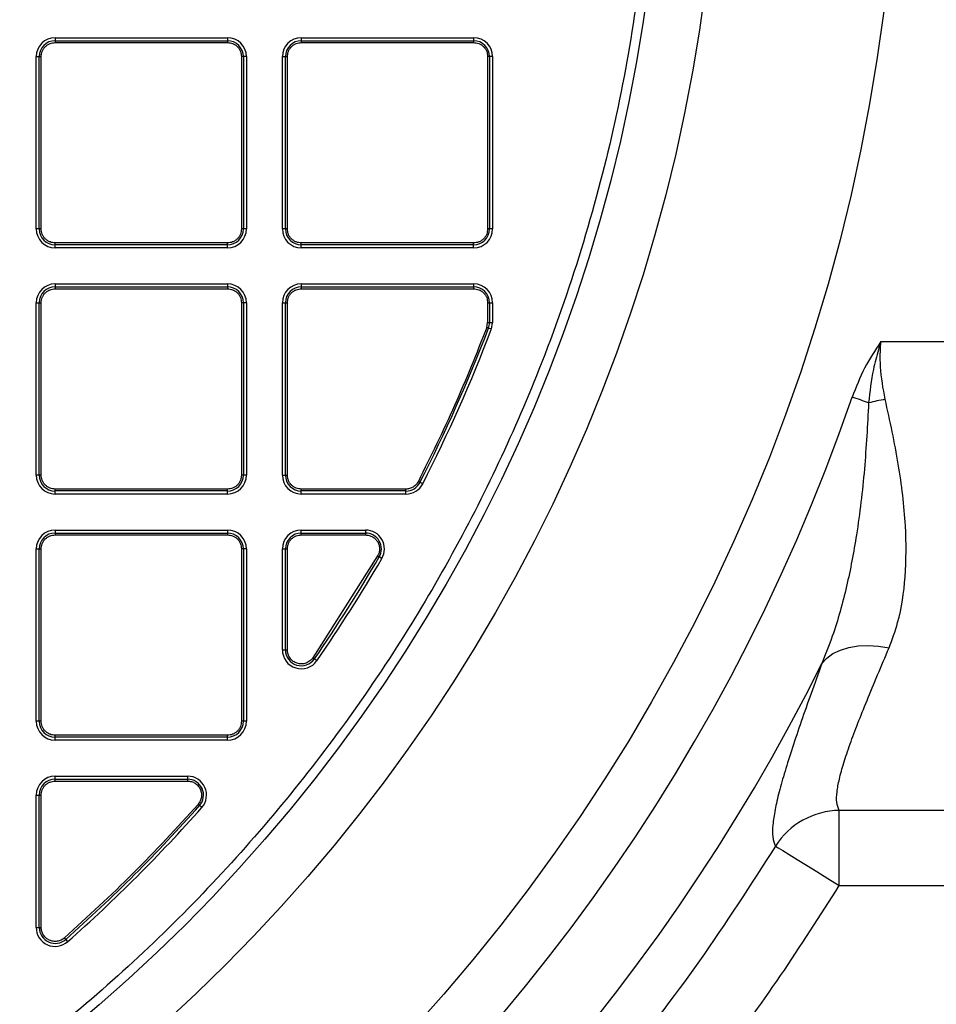
# Model space of a CAD drawing. Units: millimetres. Extents: x 17294 to 38294, y 6848 to 21698.
# Drawn here: x 26343 to 26439, y 11656 to 11760 of the extents above; entities that cross this region are included whole.
import ezdxf

# ---------------------------------------------------------------- set-up
doc = ezdxf.new("R2010")
doc.units = ezdxf.units.MM
doc.header["$LTSCALE"] = 50
doc.header["$MEASUREMENT"] = 0
doc.layers.get('0').update_dxf_attribs({"linetype": 'CONTINUOUS'})
doc.layers.add('Mittaviiva ja selitteet', color=5, linetype='CONTINUOUS')

# ---------------------------------------------------------------- blocks, each defined once
blk = doc.blocks.new('1010_y')
at = {"color": 7, "linetype": 'Continuous', "lineweight": 25}
for p, q in [((2219.82, 458.77), (2219.82, 458.45)), ((2219.82, 458.77), (2238.02, 458.77)), ((2238.02, 458.77), (2238.02, 458.45)), ((2245.82, 458.77), (2245.82, 458.45)), ((2245.82, 458.77), (2264.02, 458.77)), ((2264.02, 458.77), (2264.02, 458.45)), ((2219.82, 458.45), (2238.02, 458.45)), ((2219.82, 458.45), (2219.82, 458.25)), ((2219.82, 458.25), (2238.02, 458.25)), ((2238.02, 458.45), (2238.02, 458.25)), ((2245.82, 458.45), (2264.02, 458.45)), ((2245.82, 458.45), (2245.82, 458.25)), ((2245.82, 458.25), (2264.02, 458.25)), ((2264.02, 458.45), (2264.02, 458.25)), ((2217.82, 438.57), (2217.82, 456.77)), ((2217.82, 456.77), (2218.15, 456.77)), ((2218.15, 438.57), (2218.15, 456.77)), ((2218.15, 456.77), (2218.35, 456.77)), ((2218.35, 438.57), (2218.35, 456.77)), ((2239.5, 456.77), (2239.5, 438.57)), ((2239.7, 456.77), (2239.5, 456.77)), ((2239.7, 456.77), (2239.7, 438.57)), ((2240.02, 456.77), (2239.7, 456.77)), ((2240.02, 456.77), (2240.02, 438.57)), ((2243.82, 438.57), (2243.82, 456.77)), ((2243.82, 456.77), (2244.15, 456.77)), ((2244.15, 438.57), (2244.15, 456.77)), ((2244.15, 456.77), (2244.35, 456.77)), ((2244.35, 438.57), (2244.35, 456.77)), ((2265.5, 456.77), (2265.5, 438.57)), ((2265.7, 456.77), (2265.5, 456.77)), ((2265.7, 456.77), (2265.7, 438.57)), ((2266.02, 456.77), (2265.7, 456.77)), ((2266.02, 456.77), (2266.02, 438.57)), ((2218.15, 438.57), (2217.82, 438.57)), ((2218.35, 438.57), (2218.15, 438.57)), ((2239.7, 438.57), (2239.5, 438.57)), ((2240.02, 438.57), (2239.7, 438.57)), ((2244.15, 438.57), (2243.82, 438.57)), ((2244.35, 438.57), (2244.15, 438.57)), ((2265.7, 438.57), (2265.5, 438.57)), ((2266.02, 438.57), (2265.7, 438.57)), ((2238.02, 437.09), (2219.82, 437.09)), ((2219.82, 436.9), (2219.82, 437.09)), ((2238.02, 436.9), (2219.82, 436.9)), ((2219.82, 436.57), (2219.82, 436.9)), ((2238.02, 436.9), (2238.02, 437.09)), ((2238.02, 436.57), (2238.02, 436.9)), ((2264.02, 437.09), (2245.82, 437.09)), ((2245.82, 436.9), (2245.82, 437.09)), ((2264.02, 436.9), (2245.82, 436.9)), ((2245.82, 436.57), (2245.82, 436.9)), ((2264.02, 436.9), (2264.02, 437.09)), ((2264.02, 436.57), (2264.02, 436.9)), ((2238.02, 436.57), (2219.82, 436.57)), ((2264.02, 436.57), (2245.82, 436.57)), ((2219.82, 432.77), (2219.82, 432.45)), ((2219.82, 432.77), (2238.02, 432.77)), ((2238.02, 432.77), (2238.02, 432.45)), ((2245.82, 432.77), (2245.82, 432.45)), ((2245.82, 432.77), (2264.02, 432.77)), ((2264.02, 432.77), (2264.02, 432.45)), ((2219.82, 432.45), (2238.02, 432.45)), ((2219.82, 432.45), (2219.82, 432.25)), ((2219.82, 432.25), (2238.02, 432.25)), ((2238.02, 432.45), (2238.02, 432.25)), ((2245.82, 432.45), (2245.82, 432.25)), ((2245.82, 432.45), (2264.02, 432.45)), ((2245.82, 432.25), (2264.02, 432.25)), ((2264.02, 432.45), (2264.02, 432.25)), ((2217.82, 430.77), (2218.15, 430.77)), ((2217.82, 412.57), (2217.82, 430.77)), ((2218.15, 412.57), (2218.15, 430.77)), ((2218.15, 430.77), (2218.35, 430.77)), ((2218.35, 412.57), (2218.35, 430.77)), ((2239.5, 430.77), (2239.5, 412.57)), ((2239.7, 430.77), (2239.5, 430.77)), ((2239.7, 430.77), (2239.7, 412.57)), ((2240.02, 430.77), (2239.7, 430.77)), ((2240.02, 430.77), (2240.02, 412.57)), ((2243.82, 412.57), (2243.82, 430.77)), ((2243.82, 430.77), (2244.15, 430.77)), ((2244.15, 412.57), (2244.15, 430.77)), ((2244.15, 430.77), (2244.35, 430.77)), ((2244.35, 412.57), (2244.35, 430.77)), ((2265.5, 430.77), (2265.5, 428.68)), ((2265.5, 430.77), (2265.7, 430.77)), ((2265.7, 430.77), (2265.7, 428.68)), ((2265.7, 430.77), (2266.02, 430.77)), ((2266.02, 430.77), (2266.02, 428.68)), ((2265.41, 428.15), (2265.5, 428.68)), ((2265.5, 428.68), (2265.7, 428.68)), ((2265.7, 428.68), (2266.02, 428.68)), ((2265.89, 427.97), (2266.02, 428.68)), ((2265.89, 427.97), (2265.59, 428.08)), ((2307.04, 426.67), (2703.92, 426.67)), ((2218.15, 412.57), (2217.82, 412.57)), ((2218.35, 412.57), (2218.15, 412.57)), ((2239.7, 412.57), (2239.5, 412.57)), ((2240.02, 412.57), (2239.7, 412.57)), ((2243.82, 412.57), (2244.15, 412.57)), ((2244.15, 412.57), (2244.35, 412.57)), ((2238.02, 411.09), (2219.82, 411.09)), ((2219.82, 410.9), (2219.82, 411.09)), ((2238.02, 410.9), (2219.82, 410.9)), ((2219.82, 410.57), (2219.82, 410.9)), ((2238.02, 410.9), (2238.02, 411.09)), ((2238.02, 410.57), (2238.02, 410.9)), ((2256.86, 411.09), (2245.82, 411.09)), ((2245.82, 410.9), (2245.82, 411.09)), ((2256.86, 410.9), (2245.82, 410.9)), ((2245.82, 410.57), (2245.82, 410.9)), ((2256.86, 410.9), (2256.86, 411.09)), ((2256.86, 410.57), (2256.86, 410.9)), ((2258.64, 411.66), (2258.35, 411.81)), ((2238.02, 410.57), (2219.82, 410.57)), ((2256.86, 410.57), (2245.82, 410.57)), ((2219.82, 406.77), (2219.82, 406.45)), ((2219.82, 406.77), (2238.02, 406.77)), ((2238.02, 406.77), (2238.02, 406.45)), ((2245.82, 406.45), (2245.82, 406.77)), ((2245.82, 406.77), (2252.6, 406.77)), ((2252.6, 406.77), (2252.6, 406.45)), ((2219.82, 406.45), (2238.02, 406.45)), ((2219.82, 406.45), (2219.82, 406.25)), ((2219.82, 406.25), (2238.02, 406.25)), ((2238.02, 406.45), (2238.02, 406.25)), ((2245.82, 406.25), (2245.82, 406.45)), ((2245.82, 406.45), (2252.6, 406.45)), ((2245.82, 406.25), (2252.6, 406.25)), ((2252.6, 406.45), (2252.6, 406.25)), ((2217.82, 386.57), (2217.82, 404.77)), ((2217.82, 404.77), (2218.15, 404.77)), ((2218.15, 386.57), (2218.15, 404.77)), ((2218.15, 404.77), (2218.35, 404.77)), ((2218.35, 386.57), (2218.35, 404.77)), ((2239.5, 404.77), (2239.5, 386.57)), ((2239.7, 404.77), (2239.5, 404.77)), ((2239.7, 404.77), (2239.7, 386.57)), ((2240.02, 404.77), (2239.7, 404.77)), ((2240.02, 404.77), (2240.02, 386.57)), ((2243.82, 404.77), (2244.15, 404.77)), ((2243.82, 394.11), (2243.82, 404.77)), ((2244.15, 394.11), (2244.15, 404.77)), ((2244.15, 404.77), (2244.35, 404.77)), ((2244.35, 394.11), (2244.35, 404.77)), ((2253.88, 404.03), (2247.04, 393.27)), ((2254.33, 403.77), (2254.05, 403.93)), ((2243.82, 394.11), (2244.15, 394.11)), ((2244.15, 394.11), (2244.35, 394.11)), ((2247.47, 392.97), (2247.2, 393.15)), ((2218.15, 386.57), (2217.82, 386.57)), ((2218.35, 386.57), (2218.15, 386.57)), ((2239.7, 386.57), (2239.5, 386.57)), ((2240.02, 386.57), (2239.7, 386.57)), ((2238.02, 385.09), (2219.82, 385.09)), ((2219.82, 384.9), (2219.82, 385.09)), ((2238.02, 384.9), (2219.82, 384.9)), ((2219.82, 384.57), (2219.82, 384.9)), ((2238.02, 384.9), (2238.02, 385.09)), ((2238.02, 384.57), (2238.02, 384.9)), ((2238.02, 384.57), (2219.82, 384.57)), ((2219.82, 380.45), (2219.82, 380.77)), ((2219.82, 380.77), (2233.81, 380.77)), ((2233.81, 380.77), (2233.81, 380.45)), ((2219.82, 380.25), (2219.82, 380.45)), ((2219.82, 380.45), (2233.81, 380.45)), ((2219.82, 380.25), (2233.81, 380.25)), ((2233.81, 380.45), (2233.81, 380.25)), ((2217.82, 378.77), (2218.15, 378.77)), ((2217.82, 364.79), (2217.82, 378.77)), ((2218.15, 364.79), (2218.15, 378.77)), ((2218.15, 378.77), (2218.35, 378.77)), ((2218.35, 364.79), (2218.35, 378.77)), ((2235.3, 377.45), (2235.06, 377.66)), ((2302.64, 369.23), (2302.64, 377.15)), ((2302.64, 369.23), (2473.66, 369.23)), ((2217.82, 364.79), (2218.15, 364.79)), ((2218.15, 364.79), (2218.35, 364.79)), ((2221.15, 363.29), (2220.94, 363.54))]:
    blk.add_line(p, q, dxfattribs=at)
at = {"color": 7, "linetype": 'Continuous', "lineweight": 25, "flags": 128}
for points in [[(2305.74, 420.21), (2305.52, 420.29), (2305.31, 420.36), (2305.09, 420.43), (2304.87, 420.51), (2304.65, 420.58), (2304.43, 420.66), (2304.21, 420.73), (2303.99, 420.81)], [(2258.35, 411.81), (2258.35, 411.81), (2258.33, 411.82), (2258.31, 411.83), (2258.29, 411.84), (2258.27, 411.85), (2258.24, 411.87), (2258.21, 411.88), (2258.18, 411.9)], [(2254.05, 403.93), (2254.04, 403.93), (2254.03, 403.94), (2254.01, 403.95), (2253.99, 403.96), (2253.97, 403.98), (2253.94, 403.99), (2253.91, 404.01), (2253.88, 404.03)], [(2300.8, 392.68), (2301.31, 393.24), (2301.97, 393.72), (2302.75, 394.09), (2303.64, 394.37), (2304.62, 394.53), (2305.67, 394.58), (2306.77, 394.51), (2307.89, 394.32)], [(2247.2, 393.15), (2247.2, 393.16), (2247.18, 393.17), (2247.17, 393.18), (2247.15, 393.19), (2247.12, 393.21), (2247.1, 393.23), (2247.07, 393.25), (2247.04, 393.27)], [(2295.9, 373.38), (2296.18, 373.21), (2296.66, 372.91), (2297.33, 372.5), (2298.18, 371.98), (2299.16, 371.37), (2300.26, 370.7), (2301.43, 369.97), (2302.64, 369.23)]]:
    blk.add_lwpolyline(points, dxfattribs=at)
at = {"color": 7, "linetype": 'Continuous', "lineweight": 25}
for radius in [197, 178, 172]:
    blk.add_circle((2111.92, 486.67), radius, dxfattribs=at)
for centre, radius, start, end in [((2219.82, 456.77), 2, 90, 180), ((2238.02, 456.77), 2, 0, 90), ((2245.82, 456.77), 2, 90, 180), ((2264.02, 456.77), 2, 0, 90), ((2219.82, 456.77), 1.68, 90, 180), ((2238.02, 456.77), 1.68, 0, 90), ((2245.82, 456.77), 1.68, 90, 180), ((2264.02, 456.77), 1.68, 0, 90), ((2219.82, 438.57), 2, 180, 270), ((2219.82, 438.57), 1.68, 180, 270), ((2238.02, 438.57), 1.68, 270, 0), ((2238.02, 438.57), 2, 270, 0), ((2245.82, 438.57), 2, 180, 270), ((2245.82, 438.57), 1.68, 180, 270), ((2264.02, 438.57), 1.68, 270, 0), ((2264.02, 438.57), 2, 270, 0), ((2219.82, 430.77), 2, 90, 180), ((2238.02, 430.77), 2, 0, 90), ((2245.82, 430.77), 2, 90, 180), ((2264.02, 430.77), 2, 0, 90), ((2219.82, 430.77), 1.68, 90, 180), ((2238.02, 430.77), 1.68, 0, 90), ((2245.82, 430.77), 1.68, 90, 180), ((2264.02, 430.77), 1.68, 0, 90), ((2264.02, 428.68), 1.68, 339.1298, 0), ((2111.92, 486.67), 164.46, 332.9212, 339.1298), ((2111.92, 486.67), 164.78, 332.9212, 339.1298), ((2241.29, 364.61), 67.97, 69.0484, 69.2145), ((2111.92, 486.67), 203.05, 198.9273, 341.0727), ((2320.53, 355.68), 66.2, 101.3654, 102.91), ((2219.82, 412.57), 2, 180, 270), ((2219.82, 412.57), 1.68, 180, 270), ((2238.02, 412.57), 1.68, 270, 0), ((2238.02, 412.57), 2, 270, 0), ((2245.82, 412.57), 2, 180, 270), ((2245.82, 412.57), 1.68, 180, 270), ((2256.86, 412.57), 1.68, 270, 332.9212), ((2256.86, 412.57), 2, 270, 332.9212), ((2219.82, 404.77), 2, 90, 180), ((2238.02, 404.77), 2, 0, 90), ((2245.82, 404.77), 2, 90, 180), ((2252.6, 404.77), 2, 329.7925, 90), ((2219.82, 404.77), 1.68, 90, 180), ((2238.02, 404.77), 1.68, 0, 90), ((2245.82, 404.77), 1.68, 90, 180), ((2252.6, 404.77), 1.68, 329.7925, 90), ((2111.92, 486.67), 164.46, 325.3442, 329.7925), ((2111.92, 486.67), 164.78, 325.3442, 329.7925), ((2245.82, 394.11), 2, 180, 325.3442), ((2245.82, 394.11), 1.68, 180, 325.3442), ((2111.92, 486.67), 210.97, 206.4576, 333.5424), ((2219.82, 386.57), 2, 180, 270), ((2219.82, 386.57), 1.68, 180, 270), ((2238.02, 386.57), 1.68, 270, 0), ((2238.02, 386.57), 2, 270, 0), ((2219.82, 378.77), 2, 90, 180), ((2233.81, 378.77), 2, 318.4818, 90), ((2219.82, 378.77), 1.68, 90, 180), ((2233.81, 378.77), 1.68, 318.4818, 90), ((2111.92, 486.67), 164.46, 311.5182, 318.4818), ((2289.25, 439.01), 81.85, 228.4107, 228.5486), ((2111.92, 486.67), 164.78, 311.5182, 318.4818), ((2302.74, 369.06), 8.09, 90.6592, 147.7341), ((2219.82, 364.79), 2, 180, 311.5182), ((2219.82, 364.79), 1.68, 180, 311.5182), ((2188.11, 334.59), 43.76, 41.411, 41.6689)]:
    blk.add_arc(centre, radius, start, end, dxfattribs=at)
for points, knots in [([(2111.92, 315.67), (2116.03, 315.76), (2124.34, 315.93), (2136.88, 317.35), (2149.58, 319.7), (2162.33, 323.09), (2174.3, 327.29), (2185.43, 332.13), (2195.66, 337.43), (2205.6, 343.46), (2215.18, 350.2), (2224.32, 357.62), (2232.94, 365.66), (2240.98, 374.28), (2248.4, 383.42), (2255.14, 392.99), (2261.17, 402.93), (2266.46, 413.17), (2271.3, 424.29), (2275.51, 436.27), (2278.9, 449.01), (2281.25, 461.71), (2282.63, 474.26), (2283.07, 486.67), (2282.63, 499.08), (2281.25, 511.63), (2278.9, 524.33), (2275.51, 537.07), (2271.3, 549.05), (2266.46, 560.17), (2261.17, 570.41), (2255.14, 580.35), (2248.4, 589.93), (2240.98, 599.06), (2232.94, 607.68), (2224.32, 615.73), (2215.18, 623.15), (2205.6, 629.89), (2195.66, 635.91), (2185.43, 641.21), (2174.3, 646.05), (2162.33, 650.26), (2149.58, 653.64), (2136.88, 656), (2124.34, 657.37), (2111.92, 657.82), (2099.51, 657.37), (2086.97, 656), (2074.27, 653.64), (2061.52, 650.26), (2049.55, 646.05), (2038.42, 641.21), (2028.19, 635.91), (2018.24, 629.89), (2008.67, 623.15), (1999.53, 615.73), (1990.91, 607.68), (1982.87, 599.06), (1975.45, 589.93), (1968.71, 580.35), (1962.68, 570.41), (1957.39, 560.18), (1952.55, 549.05), (1948.34, 537.07), (1944.95, 524.33), (1942.6, 511.63), (1941.22, 499.08), (1940.78, 486.67), (1941.22, 474.26), (1942.6, 461.71), (1944.95, 449.01), (1948.34, 436.27), (1952.55, 424.29), (1957.39, 413.17), (1962.68, 402.93), (1968.71, 392.99), (1975.45, 383.42), (1982.87, 374.28), (1990.91, 365.66), (1999.53, 357.62), (2008.67, 350.2), (2018.24, 343.46), (2028.19, 337.43), (2038.42, 332.13), (2049.55, 327.29), (2061.52, 323.09), (2074.27, 319.7), (2086.97, 317.35), (2099.51, 315.93), (2107.82, 315.76), (2111.92, 315.67)], [0, 0, 0, 0, 0.011455, 0.023201, 0.035219, 0.047491, 0.059993, 0.070629, 0.081351, 0.092154, 0.103072, 0.114023, 0.125, 0.135976, 0.146927, 0.157846, 0.168649, 0.179371, 0.190006, 0.202508, 0.21478, 0.226799, 0.238545, 0.25, 0.261455, 0.273201, 0.285219, 0.297491, 0.309993, 0.320629, 0.331351, 0.342154, 0.353072, 0.364023, 0.375, 0.385976, 0.396927, 0.407846, 0.418649, 0.429371, 0.440006, 0.452508, 0.46478, 0.476799, 0.488545, 0.5, 0.511455, 0.523201, 0.535219, 0.547491, 0.559993, 0.570629, 0.581351, 0.592154, 0.603072, 0.614023, 0.625, 0.635976, 0.646927, 0.657846, 0.668649, 0.679371, 0.690006, 0.702508, 0.71478, 0.726799, 0.738545, 0.75, 0.761455, 0.773201, 0.785219, 0.797491, 0.809993, 0.820629, 0.831351, 0.842154, 0.853072, 0.864023, 0.875, 0.885976, 0.896927, 0.907846, 0.918649, 0.929371, 0.940007, 0.952508, 0.96478, 0.976799, 0.988545, 1, 1, 1, 1]), ([(2218.35, 456.77), (2218.36, 456.96), (2218.4, 457.24), (2218.58, 457.59), (2218.77, 457.83), (2219.01, 458.02), (2219.35, 458.2), (2219.64, 458.23), (2219.82, 458.25)], [0, 0, 0, 0, 0.239444, 0.36961, 0.500003, 0.630132, 0.760535, 1, 1, 1, 1]), ([(2238.02, 458.25), (2238.21, 458.23), (2238.5, 458.2), (2238.84, 458.02), (2239.08, 457.83), (2239.27, 457.59), (2239.45, 457.25), (2239.48, 456.96), (2239.5, 456.77)], [0, 0, 0, 0, 0.239466, 0.369629, 0.499999, 0.630177, 0.760564, 1, 1, 1, 1]), ([(2244.35, 456.77), (2244.36, 456.96), (2244.4, 457.24), (2244.58, 457.59), (2244.77, 457.83), (2245.01, 458.02), (2245.35, 458.2), (2245.64, 458.23), (2245.82, 458.25)], [0, 0, 0, 0, 0.239453, 0.369599, 0.499996, 0.63017, 0.760578, 1, 1, 1, 1]), ([(2264.02, 458.25), (2264.21, 458.23), (2264.5, 458.2), (2264.84, 458.02), (2265.08, 457.83), (2265.27, 457.59), (2265.45, 457.25), (2265.48, 456.96), (2265.5, 456.77)], [0, 0, 0, 0, 0.239466, 0.369629, 0.499999, 0.630177, 0.760564, 1, 1, 1, 1]), ([(2219.82, 437.09), (2219.64, 437.11), (2219.35, 437.14), (2219.01, 437.33), (2218.77, 437.52), (2218.58, 437.75), (2218.4, 438.1), (2218.36, 438.39), (2218.35, 438.57)], [0, 0, 0, 0, 0.239464, 0.369626, 0.499994, 0.630171, 0.760556, 1, 1, 1, 1]), ([(2239.5, 438.57), (2239.48, 438.39), (2239.45, 438.1), (2239.27, 437.75), (2239.08, 437.52), (2238.84, 437.33), (2238.5, 437.14), (2238.21, 437.11), (2238.02, 437.09)], [0, 0, 0, 0, 0.239437, 0.369604, 0.499998, 0.630129, 0.760533, 1, 1, 1, 1]), ([(2245.82, 437.09), (2245.64, 437.11), (2245.35, 437.14), (2245.01, 437.33), (2244.77, 437.52), (2244.58, 437.75), (2244.4, 438.1), (2244.36, 438.39), (2244.35, 438.57)], [0, 0, 0, 0, 0.239423, 0.369591, 0.500005, 0.630155, 0.760546, 1, 1, 1, 1]), ([(2265.5, 438.57), (2265.48, 438.39), (2265.45, 438.1), (2265.27, 437.75), (2265.08, 437.52), (2264.84, 437.33), (2264.5, 437.14), (2264.21, 437.11), (2264.02, 437.09)], [0, 0, 0, 0, 0.239439, 0.369606, 0.500001, 0.630173, 0.760532, 1, 1, 1, 1]), ([(2218.35, 430.77), (2218.36, 430.96), (2218.4, 431.24), (2218.58, 431.59), (2218.77, 431.83), (2219.01, 432.02), (2219.35, 432.2), (2219.64, 432.23), (2219.82, 432.25)], [0, 0, 0, 0, 0.239443, 0.36961, 0.500004, 0.630132, 0.760535, 1, 1, 1, 1]), ([(2238.02, 432.25), (2238.21, 432.23), (2238.5, 432.2), (2238.84, 432.02), (2239.08, 431.83), (2239.27, 431.59), (2239.45, 431.25), (2239.48, 430.96), (2239.5, 430.77)], [0, 0, 0, 0, 0.239466, 0.369629, 0.499998, 0.630177, 0.760565, 1, 1, 1, 1]), ([(2244.35, 430.77), (2244.36, 430.96), (2244.4, 431.25), (2244.58, 431.59), (2244.77, 431.83), (2245.01, 432.02), (2245.35, 432.2), (2245.64, 432.23), (2245.82, 432.25)], [0, 0, 0, 0, 0.239453, 0.369845, 0.499995, 0.630409, 0.760576, 1, 1, 1, 1]), ([(2264.02, 432.25), (2264.21, 432.23), (2264.5, 432.2), (2264.84, 432.02), (2265.08, 431.83), (2265.27, 431.59), (2265.45, 431.24), (2265.48, 430.96), (2265.5, 430.77)], [0, 0, 0, 0, 0.239468, 0.369828, 0.499998, 0.630394, 0.760562, 1, 1, 1, 1]), ([(2265.41, 428.15), (2264.31, 425.4), (2262.12, 419.88), (2259.49, 414.56), (2258.18, 411.9)], [0, 0, 0, 0, 0.499999, 1, 1, 1, 1]), ([(2307.04, 426.67), (2306.43, 425.76), (2305.2, 423.92), (2304.4, 421.85), (2303.99, 420.81)], [0, 0, 0, 0, 0.494956, 1, 1, 1, 1]), ([(2307.04, 426.67), (2307.03, 426.65), (2306.94, 426.37), (2306.64, 425.4), (2306.08, 423.29), (2305.87, 421.39), (2305.74, 420.21)], [0, 0, 0, 0, 0.008317, 0.135442, 0.460018, 1, 1, 1, 1]), ([(2307.48, 420.59), (2307.27, 421.73), (2306.96, 423.45), (2306.96, 425.48), (2307.01, 426.37), (2307.03, 426.65), (2307.04, 426.67)], [0, 0, 0, 0, 0.566755, 0.859453, 0.991005, 1, 1, 1, 1]), ([(2305.74, 420.21), (2305.61, 417.87), (2305.36, 413.17), (2304.59, 406.68), (2303.47, 400.78), (2302.22, 396.25), (2301.18, 393.63), (2300.8, 392.68)], [0, 0, 0, 0, 0.243048, 0.488339, 0.685702, 0.885234, 1, 1, 1, 1]), ([(2307.89, 394.32), (2308.22, 395.2), (2309.08, 397.53), (2309.72, 401.83), (2309.72, 407.45), (2308.98, 413.77), (2307.99, 418.29), (2307.48, 420.59)], [0, 0, 0, 0, 0.120386, 0.318176, 0.522502, 0.757914, 1, 1, 1, 1]), ([(2219.82, 411.09), (2219.64, 411.11), (2219.35, 411.14), (2219.01, 411.33), (2218.77, 411.52), (2218.58, 411.75), (2218.4, 412.1), (2218.36, 412.39), (2218.35, 412.57)], [0, 0, 0, 0, 0.239464, 0.369626, 0.499995, 0.63017, 0.760559, 1, 1, 1, 1]), ([(2239.5, 412.57), (2239.48, 412.39), (2239.45, 412.1), (2239.27, 411.75), (2239.08, 411.52), (2238.84, 411.33), (2238.5, 411.14), (2238.21, 411.11), (2238.02, 411.09)], [0, 0, 0, 0, 0.239435, 0.369603, 0.499998, 0.630129, 0.760533, 1, 1, 1, 1]), ([(2245.82, 411.09), (2245.64, 411.11), (2245.35, 411.14), (2245.01, 411.33), (2244.77, 411.52), (2244.58, 411.75), (2244.4, 412.1), (2244.36, 412.39), (2244.35, 412.57)], [0, 0, 0, 0, 0.239422, 0.36983, 0.500004, 0.630402, 0.76055, 1, 1, 1, 1]), ([(2258.18, 411.9), (2258.11, 411.78), (2257.97, 411.55), (2257.64, 411.3), (2257.26, 411.12), (2256.99, 411.1), (2256.86, 411.09)], [0, 0, 0, 0, 0.245211, 0.499981, 0.754759, 1, 1, 1, 1]), ([(2218.35, 404.77), (2218.36, 404.96), (2218.4, 405.24), (2218.58, 405.59), (2218.77, 405.83), (2219.01, 406.02), (2219.35, 406.2), (2219.64, 406.23), (2219.82, 406.25)], [0, 0, 0, 0, 0.239445, 0.369609, 0.500002, 0.630132, 0.760535, 1, 1, 1, 1]), ([(2238.02, 406.25), (2238.21, 406.23), (2238.5, 406.2), (2238.84, 406.02), (2239.08, 405.83), (2239.27, 405.59), (2239.45, 405.25), (2239.48, 404.96), (2239.5, 404.77)], [0, 0, 0, 0, 0.2394664, 0.3696281, 0.4999998, 0.6301767, 0.7605631, 1, 1, 1, 1]), ([(2244.35, 404.77), (2244.36, 404.96), (2244.4, 405.24), (2244.58, 405.59), (2244.77, 405.83), (2245.01, 406.02), (2245.35, 406.2), (2245.64, 406.23), (2245.82, 406.25)], [0, 0, 0, 0, 0.239453, 0.369598, 0.499996, 0.63017, 0.760577, 1, 1, 1, 1]), ([(2252.6, 406.25), (2252.73, 406.24), (2252.99, 406.22), (2253.35, 406.06), (2253.66, 405.83), (2253.9, 405.52), (2254.05, 405.16), (2254.1, 404.77), (2254.05, 404.38), (2253.93, 404.14), (2253.88, 404.03)], [0, 0, 0, 0, 0.125089, 0.250041, 0.377214, 0.500042, 0.622856, 0.75002, 0.877185, 1, 1, 1, 1]), ([(2302.64, 377.15), (2302.53, 377.41), (2302.32, 377.89), (2302.37, 379.06), (2302.62, 380.43), (2303.08, 382.13), (2303.75, 384.11), (2304.58, 386.32), (2305.88, 389.55), (2307.08, 392.41), (2307.89, 394.32)], [0, 0, 0, 0, 0.12909, 0.235828, 0.342571, 0.453359, 0.56416, 0.671656, 0.779164, 1, 1, 1, 1]), ([(2247.04, 393.27), (2246.94, 393.15), (2246.74, 392.91), (2246.31, 392.68), (2245.84, 392.6), (2245.38, 392.67), (2244.95, 392.88), (2244.61, 393.22), (2244.39, 393.64), (2244.36, 393.96), (2244.35, 394.11)], [0, 0, 0, 0, 0.121805, 0.250002, 0.378203, 0.500005, 0.621805, 0.749995, 0.878192, 1, 1, 1, 1]), ([(2300.8, 392.68), (2300.41, 391.61), (2299.64, 389.46), (2298.6, 386.5), (2297.67, 383.74), (2296.88, 381.25), (2296.26, 379.06), (2295.82, 377.16), (2295.59, 375.58), (2295.57, 374.23), (2295.78, 373.68), (2295.9, 373.38)], [0, 0, 0, 0, 0.1064146, 0.2128259, 0.3220224, 0.4312118, 0.5389935, 0.6467696, 0.7580366, 0.8693012, 1, 1, 1, 1]), ([(2219.82, 385.09), (2219.64, 385.11), (2219.35, 385.14), (2219.01, 385.33), (2218.77, 385.52), (2218.58, 385.75), (2218.4, 386.1), (2218.36, 386.39), (2218.35, 386.57)], [0, 0, 0, 0, 0.239464, 0.369626, 0.499995, 0.630173, 0.760558, 1, 1, 1, 1]), ([(2239.5, 386.57), (2239.48, 386.39), (2239.45, 386.1), (2239.27, 385.75), (2239.08, 385.52), (2238.84, 385.33), (2238.5, 385.14), (2238.21, 385.11), (2238.02, 385.09)], [0, 0, 0, 0, 0.239435, 0.369603, 0.499998, 0.630129, 0.760533, 1, 1, 1, 1]), ([(2218.35, 378.77), (2218.36, 378.96), (2218.4, 379.24), (2218.58, 379.59), (2218.77, 379.83), (2219.01, 380.02), (2219.35, 380.2), (2219.64, 380.23), (2219.82, 380.25)], [0, 0, 0, 0, 0.239445, 0.369609, 0.500002, 0.630132, 0.760535, 1, 1, 1, 1]), ([(2233.81, 380.25), (2233.94, 380.24), (2234.23, 380.22), (2234.62, 380.03), (2234.94, 379.75), (2235.17, 379.39), (2235.29, 378.98), (2235.29, 378.55), (2235.17, 378.13), (2235, 377.9), (2234.91, 377.79)], [0, 0, 0, 0, 0.122372, 0.249981, 0.377592, 0.500002, 0.622394, 0.750006, 0.877615, 1, 1, 1, 1]), ([(2234.91, 377.79), (2232.67, 375.33), (2228.18, 370.42), (2223.26, 365.93), (2220.81, 363.68)], [0, 0, 0, 0, 0.5, 1, 1, 1, 1]), ([(2530.97, 376.67), (2528.08, 376.68), (2522.3, 376.7), (2513.45, 376.83), (2504.49, 376.99), (2495.37, 377.11), (2486.11, 377.15), (2441.99, 377.16), (2380.83, 377.15), (2322.76, 377.15), (2302.64, 377.15)], [0, 0, 0, 0, 0.039304, 0.078657, 0.118006, 0.158348, 0.198771, 0.239199, 0.736517, 1, 1, 1, 1]), ([(2295.9, 373.38), (2293.28, 369.3), (2288.03, 361.15), (2279.14, 349.62), (2269.56, 338.67), (2259.23, 328.4), (2248.21, 318.83), (2236.57, 310.02), (2224.38, 302), (2211.26, 294.61), (2197.89, 288.22), (2188.59, 284.71), (2184.27, 283.09)], [0, 0, 0, 0, 0.099325, 0.198763, 0.298088, 0.397467, 0.497185, 0.597019, 0.696737, 0.796116, 0.905537, 1, 1, 1, 1]), ([(2186.92, 275.62), (2191.74, 277.44), (2201.38, 281.08), (2214.41, 287.36), (2226.17, 293.88), (2236.68, 300.51), (2246.9, 307.78), (2256.78, 315.68), (2266.29, 324.22), (2274.95, 332.92), (2282.78, 341.69), (2289.86, 350.49), (2296.54, 359.64), (2300.61, 366.03), (2302.64, 369.23)], [0, 0, 0, 0, 0.101691, 0.203868, 0.285665, 0.367525, 0.449323, 0.533496, 0.617737, 0.70191, 0.776052, 0.850194, 0.925097, 1, 1, 1, 1]), ([(2220.81, 363.68), (2220.69, 363.6), (2220.47, 363.43), (2220.05, 363.31), (2219.62, 363.31), (2219.21, 363.42), (2218.85, 363.65), (2218.57, 363.98), (2218.38, 364.37), (2218.36, 364.65), (2218.35, 364.79)], [0, 0, 0, 0, 0.122376, 0.249984, 0.377597, 0.499992, 0.622398, 0.74999, 0.877604, 1, 1, 1, 1])]:
    blk.add_open_spline(points, degree=3, knots=knots, dxfattribs=at)

msp = doc.modelspace()

# ---------------------------------------------------------------- block references
at = {"layer": 'Mittaviiva ja selitteet'}
msp.add_blockref('1010_y', (24126.45, 11299.6), dxfattribs=at)

doc.saveas('drawing.dxf')
